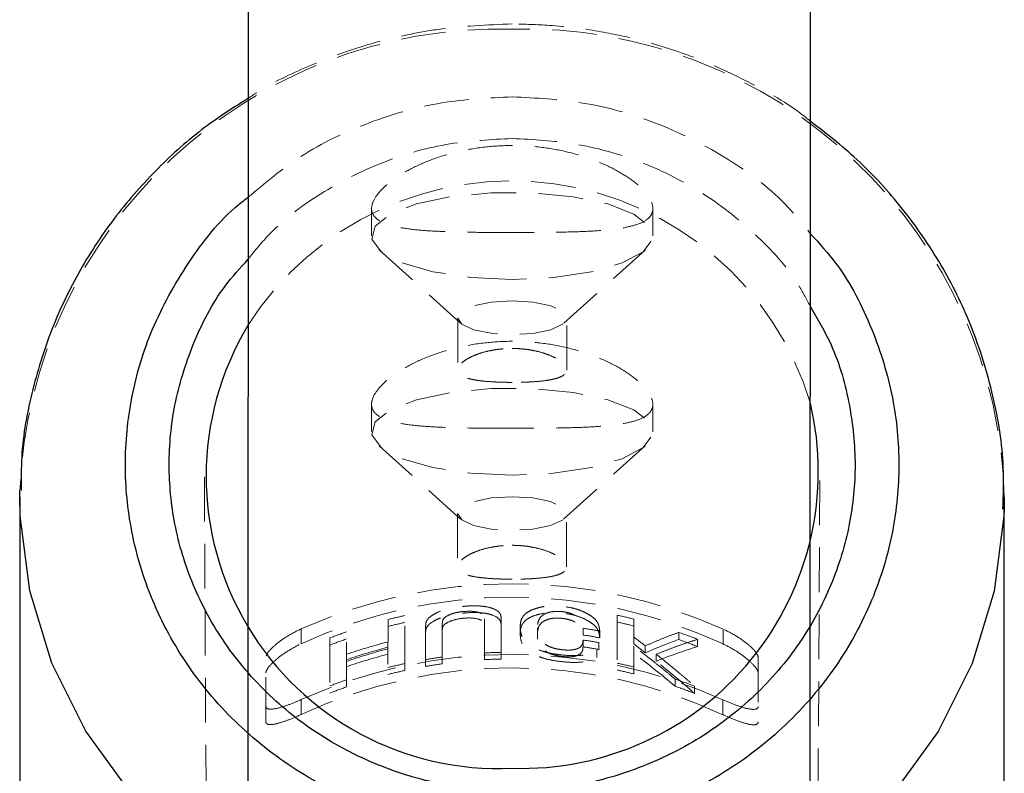
# Model space of a CAD drawing. Units: millimetres. Extents: x -1855 to 11802, y -8931 to 3226.
# Drawn here: x 2584 to 2612, y -6760 to -6739 of the extents above; entities that cross this region are included whole.
import ezdxf

# ---------------------------------------------------------------- set-up
doc = ezdxf.new("R2010")
doc.units = ezdxf.units.MM
doc.linetypes.add('HIDDEN', pattern=[1.905, 1.27, -0.635])

msp = doc.modelspace()

# ---------------------------------------------------------------- linework, layer by layer
at = {"color": 8, "linetype": 'Continuous', "lineweight": 25}
for p, q in [((2590.841, -6296.912), (2590.659, -6775.987)), ((2606.659, -6775.993), (2606.841, -6296.918)), ((2584.184, -6752.363), (2584.177, -6770.351)), ((2584.184, -6752.363), (2584.186, -6752.179)), ((2612.177, -6770.39), (2612.184, -6752.373)), ((2612.184, -6752.373), (2612.18, -6752.702))]:
    msp.add_line(p, q, dxfattribs=at)
at = {"color": 8, "linetype": 'HIDDEN', "lineweight": 18}
for p, q in [((2594.187, -6744.142), (2594.187, -6744.931)), ((2602.187, -6744.934), (2602.187, -6744.145)), ((2594.404, -6745.334), (2596.72, -6747.418)), ((2599.652, -6747.419), (2601.969, -6745.337)), ((2596.636, -6747.262), (2596.636, -6748.749)), ((2599.736, -6748.75), (2599.736, -6747.263)), ((2594.185, -6749.71), (2594.185, -6750.499)), ((2602.185, -6750.502), (2602.185, -6749.713)), ((2594.402, -6750.901), (2596.718, -6752.986)), ((2599.65, -6752.987), (2601.967, -6750.904)), ((2589.43, -6751.79), (2589.538, -6772.198)), ((2606.816, -6772.213), (2606.939, -6751.797)), ((2596.634, -6752.83), (2596.634, -6754.347)), ((2599.734, -6754.348), (2599.734, -6752.831)), ((2595.128, -6757.293), (2595.129, -6755.733)), ((2601.169, -6755.721), (2601.168, -6757.28)), ((2594.654, -6755.844), (2594.653, -6757.406)), ((2595.725, -6756.017), (2595.724, -6757.176)), ((2596.199, -6757.101), (2596.199, -6755.944)), ((2597.396, -6755.829), (2597.396, -6756.985)), ((2597.871, -6756.967), (2597.871, -6755.811)), ((2598.415, -6756.054), (2598.415, -6756.248)), ((2598.906, -6756.085), (2598.906, -6756.404)), ((2601.643, -6756.537), (2601.643, -6755.83)), ((2592.183, -6756.534), (2592.183, -6756.112)), ((2593.477, -6757.761), (2593.477, -6756.194)), ((2600.201, -6756.094), (2600.201, -6756.286)), ((2600.676, -6756.362), (2600.676, -6756.169)), ((2602.923, -6756.209), (2602.923, -6756.412)), ((2604.183, -6756.116), (2604.183, -6756.539)), ((2593.002, -6756.367), (2593.002, -6757.937)), ((2600.201, -6756.621), (2600.201, -6756.429)), ((2600.655, -6756.5), (2600.655, -6756.693)), ((2601.973, -6756.791), (2601.643, -6756.537)), ((2601.643, -6757.391), (2601.643, -6756.604)), ((2601.973, -6756.594), (2601.973, -6756.791)), ((2603.459, -6756.408), (2603.459, -6756.614)), ((2591.182, -6758.753), (2591.183, -6756.92)), ((2600.595, -6756.921), (2600.595, -6756.71)), ((2602.283, -6756.833), (2602.283, -6757.032)), ((2605.183, -6756.925), (2605.182, -6758.758)), ((2602.819, -6757.538), (2602.819, -6757.741)), ((2603.376, -6757.741), (2603.376, -6757.946)), ((2592.182, -6758.545), (2592.182, -6758.122)), ((2604.182, -6758.549), (2604.182, -6758.127))]:
    msp.add_line(p, q, dxfattribs=at)
at = {"color": 8, "linetype": 'HIDDEN', "lineweight": 18, "flags": 128}
for points in [[(2598.187, -6746.17), (2597.008, -6746.115), (2595.933, -6745.954), (2595.059, -6745.703), (2594.463, -6745.383), (2594.198, -6745.024), (2594.287, -6744.656), (2594.723, -6744.313), (2595.467, -6744.025), (2596.452, -6743.817), (2597.591, -6743.709), (2598.784, -6743.71), (2599.923, -6743.819), (2600.908, -6744.027), (2601.651, -6744.315), (2602.087, -6744.659), (2602.176, -6745.027), (2601.91, -6745.386), (2601.314, -6745.705), (2600.44, -6745.956), (2599.366, -6746.116), (2598.187, -6746.17)], [(2598.186, -6746.783), (2598.78, -6746.82), (2599.282, -6746.924), (2599.618, -6747.08), (2599.736, -6747.263), (2599.618, -6747.447), (2599.282, -6747.602), (2598.779, -6747.706), (2598.186, -6747.742), (2597.593, -6747.705), (2597.09, -6747.601), (2596.754, -6747.446), (2596.636, -6747.262), (2596.754, -6747.079), (2597.09, -6746.923), (2597.593, -6746.819), (2598.186, -6746.783)], [(2598.185, -6751.738), (2597.006, -6751.682), (2595.931, -6751.522), (2595.057, -6751.271), (2594.461, -6750.951), (2594.196, -6750.591), (2594.285, -6750.224), (2594.721, -6749.88), (2595.465, -6749.592), (2596.45, -6749.385), (2597.589, -6749.277), (2598.782, -6749.277), (2599.921, -6749.386), (2600.906, -6749.594), (2601.649, -6749.883), (2602.085, -6750.227), (2602.174, -6750.594), (2601.908, -6750.954), (2601.312, -6751.273), (2600.438, -6751.524), (2599.364, -6751.683), (2598.185, -6751.738)], [(2598.184, -6752.351), (2598.777, -6752.388), (2599.28, -6752.492), (2599.616, -6752.647), (2599.734, -6752.831), (2599.616, -6753.014), (2599.28, -6753.17), (2598.777, -6753.273), (2598.184, -6753.31), (2597.591, -6753.273), (2597.088, -6753.169), (2596.752, -6753.013), (2596.634, -6752.83), (2596.752, -6752.646), (2597.088, -6752.491), (2597.591, -6752.387), (2598.184, -6752.351)]]:
    msp.add_lwpolyline(points, dxfattribs=at)
at = {"color": 1, "linetype": 'Continuous', "lineweight": 25, "flags": 128}
msp.add_lwpolyline([(2612.18, -6752.702), (2612.173, -6752.909), (2611.9, -6755.036), (2611.273, -6757.094), (2610.306, -6759.029), (2609.026, -6760.792), (2607.464, -6762.337), (2605.663, -6763.623), (2603.667, -6764.618), (2601.53, -6765.296), (2599.306, -6765.639), (2597.053, -6765.638), (2594.829, -6765.293), (2592.692, -6764.614), (2590.697, -6763.618), (2588.897, -6762.33), (2587.337, -6760.784), (2586.057, -6759.02), (2585.092, -6757.084), (2584.466, -6755.026), (2584.195, -6752.899), (2584.184, -6752.363)], dxfattribs=at)
at = {"color": 8, "linetype": 'HIDDEN', "lineweight": 18}
for centre, radius, start, end in [((2597.844, -6752.719), 13.669, 88.5504, 177.7391), ((2598.528, -6752.711), 13.661, 1.4165, 91.4198), ((2598.161, -6752.254), 8.884, 16.7176, 147.4801), ((2598.178, -6769.472), 14.644, 65.79, 114.1666), ((2598.178, -6769.429), 14.22, 65.0218, 114.9347), ((2598.159, -6769.782), 14.181, 102.34, 104.3114), ((2598.195, -6769.787), 14.186, 75.932, 77.9005), ((2598.183, -6770.387), 14.245, 79.924, 81.8578), ((2598.115, -6769.638), 14.031, 109.3032, 111.3711), ((2598.183, -6770.723), 14.245, 80.0083, 81.8578), ((2608.12, -6770.794), 15.292, 109.8694, 113.7016), ((2607.599, -6770.129), 14.135, 107.0315, 112.095), ((2598.243, -6769.632), 14.024, 68.1616, 70.5048), ((2598.177, -6771.483), 14.644, 65.79, 114.1666), ((2598.141, -6770.354), 14.113, 104.3088, 109.3005), ((2598.141, -6770.506), 14.113, 104.3088, 109.3005), ((2585.958, -6777.626), 26.071, 49.7046, 53.0143), ((2598.171, -6771.211), 14.246, 97.959, 99.8919), ((2598.177, -6771.262), 14.298, 91.2273, 93.1312), ((2586.02, -6777.608), 26.226, 48.5632, 51.6769), ((2598.177, -6771.44), 14.22, 65.0218, 114.9347), ((2598.159, -6771.147), 14.181, 102.34, 104.3114), ((2598.194, -6771.151), 14.186, 75.932, 77.9005), ((2598.115, -6771.003), 14.031, 109.3032, 111.3711), ((2598.239, -6771.006), 14.034, 68.5252, 70.9504)]:
    msp.add_arc(centre, radius, start, end, dxfattribs=at)
at = {"color": 8, "linetype": 'Continuous', "lineweight": 25}
for centre, radius, start, end in [((2597.798, -6751.765), 8.318, 148.9812, 272.6403), ((2598.452, -6751.636), 8.442, 268.1638, 13.2639)]:
    msp.add_arc(centre, radius, start, end, dxfattribs=at)
at = {"color": 8, "linetype": 'HIDDEN', "lineweight": 18}
for points, knots in [([(2598.189, -6738.907), (2597.479, -6738.935), (2596.476, -6738.975), (2595.014, -6739.242), (2593.77, -6739.564), (2592.343, -6740.114), (2591.294, -6740.605), (2590.76, -6740.967), (2590.672, -6741.027)], [0, 0, 0, 0, 0.268154, 0.37875, 0.56222, 0.753573, 0.959595, 1, 1, 1, 1]), ([(2606.672, -6741.679), (2606.617, -6741.633), (2606.08, -6741.188), (2604.936, -6740.548), (2603.359, -6739.823), (2601.917, -6739.373), (2600.574, -6739.086), (2599.362, -6738.933), (2598.542, -6738.915), (2598.189, -6738.907)], [0, 0, 0, 0, 0.023844, 0.232657, 0.431263, 0.598463, 0.730215, 0.883765, 1, 1, 1, 1]), ([(2590.671, -6743.838), (2591.155, -6743.432), (2592.196, -6742.56), (2594.09, -6741.669), (2596.135, -6741.081), (2597.517, -6741.013), (2598.189, -6740.979)], [0, 0, 0, 0, 0.232708, 0.500439, 0.757483, 1, 1, 1, 1]), ([(2598.189, -6740.979), (2598.859, -6741.014), (2600.241, -6741.085), (2602.294, -6741.665), (2604.251, -6742.642), (2605.757, -6743.736), (2606.444, -6744.59), (2606.671, -6744.872)], [0, 0, 0, 0, 0.206273, 0.424902, 0.652621, 0.885171, 1, 1, 1, 1]), ([(2590.671, -6745.603), (2590.87, -6745.355), (2591.477, -6744.601), (2592.812, -6743.634), (2594.547, -6742.769), (2596.368, -6742.256), (2597.593, -6742.194), (2598.188, -6742.164)], [0, 0, 0, 0, 0.113774, 0.346602, 0.574591, 0.793481, 1, 1, 1, 1]), ([(2598.188, -6742.164), (2598.783, -6742.195), (2600.009, -6742.257), (2601.825, -6742.774), (2603.578, -6743.628), (2605.118, -6744.845), (2606.172, -6745.985), (2606.568, -6746.756), (2606.67, -6746.954)], [0, 0, 0, 0, 0.172166, 0.354645, 0.54471, 0.738809, 0.932907, 1, 1, 1, 1]), ([(2598.187, -6744.839), (2598.453, -6744.839), (2598.714, -6744.838), (2599.227, -6744.834), (2599.482, -6744.83), (2599.965, -6744.819), (2600.194, -6744.811), (2600.628, -6744.788), (2600.832, -6744.773), (2601.199, -6744.731), (2601.364, -6744.705), (2601.657, -6744.638), (2601.78, -6744.598), (2601.98, -6744.502), (2602.058, -6744.445), (2602.161, -6744.313), (2602.187, -6744.24), (2602.188, -6744.078), (2602.162, -6743.988), (2602.059, -6743.801), (2601.983, -6743.702), (2601.782, -6743.5), (2601.658, -6743.397), (2601.369, -6743.196), (2601.202, -6743.096), (2600.833, -6742.909), (2600.633, -6742.823), (2600.201, -6742.667), (2599.967, -6742.597), (2599.485, -6742.484), (2599.236, -6742.44), (2598.72, -6742.38), (2598.454, -6742.364), (2597.923, -6742.364), (2597.662, -6742.379), (2597.149, -6742.438), (2596.894, -6742.482), (2596.41, -6742.595), (2596.181, -6742.663), (2595.747, -6742.819), (2595.543, -6742.907), (2595.176, -6743.093), (2595.011, -6743.191), (2594.718, -6743.393), (2594.595, -6743.496), (2594.395, -6743.696), (2594.317, -6743.796), (2594.214, -6743.984), (2594.188, -6744.072), (2594.187, -6744.235), (2594.213, -6744.31), (2594.316, -6744.44), (2594.392, -6744.497), (2594.593, -6744.595), (2594.717, -6744.635), (2595.006, -6744.702), (2595.173, -6744.729), (2595.542, -6744.771), (2595.742, -6744.786), (2596.174, -6744.81), (2596.408, -6744.818), (2596.89, -6744.829), (2597.14, -6744.833), (2597.656, -6744.838), (2597.921, -6744.839), (2598.187, -6744.839)], [0, 0, 0, 0, 0.03125, 0.03125, 0.0625, 0.0625, 0.09375, 0.09375, 0.125, 0.125, 0.15625, 0.15625, 0.1875, 0.1875, 0.21875, 0.21875, 0.25, 0.25, 0.28125, 0.28125, 0.3125, 0.3125, 0.34375, 0.34375, 0.375, 0.375, 0.40625, 0.40625, 0.4375, 0.4375, 0.46875, 0.46875, 0.5, 0.5, 0.53125, 0.53125, 0.5625, 0.5625, 0.59375, 0.59375, 0.625, 0.625, 0.65625, 0.65625, 0.6875, 0.6875, 0.71875, 0.71875, 0.75, 0.75, 0.78125, 0.78125, 0.8125, 0.8125, 0.84375, 0.84375, 0.875, 0.875, 0.90625, 0.90625, 0.9375, 0.9375, 0.96875, 0.96875, 1, 1, 1, 1]), ([(2598.185, -6750.406), (2598.451, -6750.406), (2598.712, -6750.406), (2599.225, -6750.401), (2599.479, -6750.398), (2599.963, -6750.387), (2600.192, -6750.379), (2600.626, -6750.356), (2600.83, -6750.34), (2601.197, -6750.299), (2601.362, -6750.273), (2601.655, -6750.206), (2601.778, -6750.166), (2601.978, -6750.069), (2602.056, -6750.012), (2602.159, -6749.881), (2602.185, -6749.808), (2602.186, -6749.646), (2602.159, -6749.556), (2602.057, -6749.368), (2601.981, -6749.27), (2601.78, -6749.067), (2601.656, -6748.964), (2601.367, -6748.764), (2601.2, -6748.664), (2600.831, -6748.477), (2600.631, -6748.39), (2600.199, -6748.234), (2599.965, -6748.165), (2599.483, -6748.052), (2599.234, -6748.008), (2598.718, -6747.948), (2598.452, -6747.932), (2597.921, -6747.932), (2597.66, -6747.947), (2597.147, -6748.006), (2596.892, -6748.05), (2596.408, -6748.163), (2596.179, -6748.231), (2595.745, -6748.387), (2595.541, -6748.475), (2595.174, -6748.66), (2595.009, -6748.758), (2594.716, -6748.961), (2594.593, -6749.063), (2594.393, -6749.264), (2594.315, -6749.364), (2594.211, -6749.552), (2594.186, -6749.64), (2594.185, -6749.803), (2594.211, -6749.877), (2594.314, -6750.008), (2594.389, -6750.065), (2594.591, -6750.163), (2594.715, -6750.203), (2595.004, -6750.27), (2595.171, -6750.296), (2595.54, -6750.338), (2595.74, -6750.354), (2596.172, -6750.377), (2596.406, -6750.385), (2596.888, -6750.397), (2597.138, -6750.401), (2597.653, -6750.405), (2597.919, -6750.406), (2598.185, -6750.406)], [0, 0, 0, 0, 0.03125, 0.03125, 0.0625, 0.0625, 0.09375, 0.09375, 0.125, 0.125, 0.15625, 0.15625, 0.1875, 0.1875, 0.21875, 0.21875, 0.25, 0.25, 0.28125, 0.28125, 0.3125, 0.3125, 0.34375, 0.34375, 0.375, 0.375, 0.40625, 0.40625, 0.4375, 0.4375, 0.46875, 0.46875, 0.5, 0.5, 0.53125, 0.53125, 0.5625, 0.5625, 0.59375, 0.59375, 0.625, 0.625, 0.65625, 0.65625, 0.6875, 0.6875, 0.71875, 0.71875, 0.75, 0.75, 0.78125, 0.78125, 0.8125, 0.8125, 0.84375, 0.84375, 0.875, 0.875, 0.90625, 0.90625, 0.9375, 0.9375, 0.96875, 0.96875, 1, 1, 1, 1]), ([(2598.186, -6749.1), (2598.145, -6749.1), (2598.063, -6749.099), (2597.942, -6749.097), (2597.823, -6749.094), (2597.706, -6749.089), (2597.535, -6749.079), (2597.318, -6749.061), (2597.082, -6749.026), (2596.887, -6748.978), (2596.744, -6748.916), (2596.655, -6748.84), (2596.626, -6748.751), (2596.655, -6748.651), (2596.745, -6748.545), (2596.889, -6748.439), (2597.083, -6748.34), (2597.318, -6748.254), (2597.558, -6748.195), (2597.783, -6748.159), (2597.983, -6748.139), (2598.118, -6748.137), (2598.186, -6748.136)], [0, 0, 0, 0, 0.025131, 0.050042, 0.074889, 0.099829, 0.125015, 0.187676, 0.250395, 0.312958, 0.37536, 0.437824, 0.500212, 0.562531, 0.625052, 0.687403, 0.749935, 0.812423, 0.874864, 0.916735, 0.958205, 1, 1, 1, 1]), ([(2598.186, -6748.136), (2598.227, -6748.136), (2598.308, -6748.137), (2598.429, -6748.144), (2598.548, -6748.156), (2598.666, -6748.171), (2598.837, -6748.201), (2599.053, -6748.255), (2599.289, -6748.341), (2599.483, -6748.44), (2599.626, -6748.546), (2599.716, -6748.652), (2599.745, -6748.752), (2599.716, -6748.842), (2599.627, -6748.918), (2599.483, -6748.98), (2599.288, -6749.027), (2599.053, -6749.061), (2598.812, -6749.082), (2598.588, -6749.093), (2598.389, -6749.099), (2598.253, -6749.099), (2598.186, -6749.1)], [0, 0, 0, 0, 0.025164, 0.050108, 0.074988, 0.099962, 0.125183, 0.187618, 0.250117, 0.312638, 0.374996, 0.437483, 0.499884, 0.562298, 0.624903, 0.687376, 0.750027, 0.812536, 0.875003, 0.916825, 0.958249, 1, 1, 1, 1]), ([(2598.183, -6754.697), (2598.143, -6754.697), (2598.061, -6754.697), (2597.94, -6754.695), (2597.821, -6754.691), (2597.704, -6754.686), (2597.532, -6754.677), (2597.315, -6754.658), (2597.08, -6754.624), (2596.885, -6754.576), (2596.742, -6754.514), (2596.653, -6754.438), (2596.624, -6754.349), (2596.653, -6754.249), (2596.743, -6754.143), (2596.886, -6754.037), (2597.081, -6753.938), (2597.316, -6753.852), (2597.556, -6753.792), (2597.781, -6753.757), (2597.98, -6753.737), (2598.116, -6753.734), (2598.184, -6753.733)], [0, 0, 0, 0, 0.025131, 0.050042, 0.074889, 0.099828, 0.125015, 0.187678, 0.2504, 0.312961, 0.37536, 0.437823, 0.500209, 0.562528, 0.625048, 0.687399, 0.749932, 0.812422, 0.874865, 0.916735, 0.958205, 1, 1, 1, 1]), ([(2598.184, -6753.733), (2598.225, -6753.734), (2598.306, -6753.735), (2598.427, -6753.742), (2598.546, -6753.753), (2598.664, -6753.769), (2598.835, -6753.799), (2599.051, -6753.852), (2599.287, -6753.939), (2599.481, -6754.038), (2599.624, -6754.144), (2599.714, -6754.25), (2599.743, -6754.35), (2599.714, -6754.44), (2599.624, -6754.516), (2599.481, -6754.578), (2599.286, -6754.625), (2599.051, -6754.659), (2598.81, -6754.679), (2598.586, -6754.691), (2598.386, -6754.696), (2598.251, -6754.697), (2598.183, -6754.697)], [0, 0, 0, 0, 0.025163, 0.050106, 0.074986, 0.099959, 0.12518, 0.187614, 0.250112, 0.312635, 0.374993, 0.437482, 0.499883, 0.562299, 0.624907, 0.687379, 0.750031, 0.812539, 0.875004, 0.916826, 0.95825, 1, 1, 1, 1]), ([(2597.871, -6755.811), (2597.87, -6755.787), (2597.868, -6755.745), (2597.849, -6755.688), (2597.819, -6755.644), (2597.781, -6755.609), (2597.737, -6755.58), (2597.69, -6755.555), (2597.605, -6755.519), (2597.473, -6755.481), (2597.263, -6755.455), (2597.036, -6755.453), (2596.814, -6755.467), (2596.571, -6755.497), (2596.345, -6755.54), (2596.119, -6755.612), (2595.947, -6755.696), (2595.824, -6755.784), (2595.758, -6755.864), (2595.728, -6755.94), (2595.726, -6755.99), (2595.725, -6756.017)], [0, 0, 0, 0, 0.06041, 0.107016, 0.144056, 0.174948, 0.202098, 0.227004, 0.250544, 0.319892, 0.37569, 0.436154, 0.501078, 0.548445, 0.626266, 0.680192, 0.751441, 0.821699, 0.875892, 0.932091, 1, 1, 1, 1]), ([(2600.676, -6756.169), (2600.672, -6756.132), (2600.666, -6756.066), (2600.638, -6755.973), (2600.582, -6755.869), (2600.471, -6755.764), (2600.296, -6755.661), (2600.128, -6755.584), (2599.949, -6755.526), (2599.761, -6755.488), (2599.58, -6755.466), (2599.399, -6755.456), (2599.214, -6755.459), (2599.03, -6755.482), (2598.858, -6755.527), (2598.692, -6755.593), (2598.562, -6755.675), (2598.473, -6755.777), (2598.423, -6755.906), (2598.411, -6756.06), (2598.425, -6756.215), (2598.469, -6756.345), (2598.551, -6756.464), (2598.68, -6756.571), (2598.857, -6756.671), (2599.043, -6756.746), (2599.271, -6756.806), (2599.553, -6756.85), (2599.831, -6756.873), (2600.055, -6756.872), (2600.22, -6756.854), (2600.341, -6756.828), (2600.444, -6756.798), (2600.521, -6756.766), (2600.582, -6756.727), (2600.63, -6756.676), (2600.659, -6756.601), (2600.656, -6756.536), (2600.655, -6756.5)], [0, 0, 0, 0, 0.0342174, 0.0625633, 0.0854943, 0.1249309, 0.1527626, 0.1749318, 0.196263, 0.2150463, 0.2329034, 0.2502522, 0.2692149, 0.290019, 0.3138481, 0.3417689, 0.3754554, 0.4043294, 0.4452885, 0.5004191, 0.5528937, 0.5944749, 0.6252194, 0.6674581, 0.7008915, 0.7279364, 0.75032, 0.7802046, 0.8128715, 0.8317365, 0.8521077, 0.8754183, 0.8872775, 0.9066794, 0.9232684, 0.9379368, 0.9656777, 1, 1, 1, 1]), ([(2597.871, -6756.002), (2597.871, -6755.952), (2597.864, -6755.902), (2597.798, -6755.806), (2597.733, -6755.761), (2597.591, -6755.706), (2597.537, -6755.69), (2597.413, -6755.664), (2597.342, -6755.655), (2597.195, -6755.645), (2597.116, -6755.644), (2596.957, -6755.649), (2596.878, -6755.654), (2596.638, -6755.677), (2596.477, -6755.702), (2596.253, -6755.761), (2596.185, -6755.783), (2596.061, -6755.833), (2596.006, -6755.859), (2595.864, -6755.942), (2595.798, -6756), (2595.731, -6756.109), (2595.724, -6756.16), (2595.724, -6756.21)], [0, 0, 0, 0, 0.125, 0.125, 0.25, 0.25, 0.3125, 0.3125, 0.375, 0.375, 0.4375, 0.4375, 0.5, 0.5, 0.625, 0.625, 0.6875, 0.6875, 0.75, 0.75, 0.875, 0.875, 1, 1, 1, 1]), ([(2596.199, -6755.944), (2596.201, -6755.909), (2596.203, -6755.848), (2596.29, -6755.763), (2596.408, -6755.703), (2596.518, -6755.665), (2596.62, -6755.641), (2596.712, -6755.626), (2596.855, -6755.61), (2597.078, -6755.603), (2597.262, -6755.646), (2597.356, -6755.701), (2597.393, -6755.759), (2597.395, -6755.804), (2597.396, -6755.829)], [0, 0, 0, 0, 0.141156, 0.249687, 0.32392, 0.379059, 0.425365, 0.46577, 0.50053, 0.611143, 0.749562, 0.811913, 0.89267, 1, 1, 1, 1]), ([(2596.199, -6756.136), (2596.199, -6756.106), (2596.202, -6756.075), (2596.232, -6756.012), (2596.262, -6755.979), (2596.366, -6755.914), (2596.435, -6755.884), (2596.602, -6755.835), (2596.7, -6755.818), (2596.893, -6755.799), (2596.991, -6755.797), (2597.16, -6755.813), (2597.23, -6755.83), (2597.334, -6755.875), (2597.364, -6755.902), (2597.393, -6755.96), (2597.396, -6755.99), (2597.396, -6756.02)], [0, 0, 0, 0, 0.125, 0.125, 0.25, 0.25, 0.375, 0.375, 0.5, 0.5, 0.625, 0.625, 0.75, 0.75, 0.875, 0.875, 1, 1, 1, 1]), ([(2600.676, -6756.362), (2600.671, -6756.295), (2600.662, -6756.228), (2600.615, -6756.122), (2600.593, -6756.086), (2600.529, -6756.013), (2600.487, -6755.976), (2600.382, -6755.903), (2600.319, -6755.867), (2600.177, -6755.798), (2600.096, -6755.765), (2599.912, -6755.71), (2599.809, -6755.688), (2599.6, -6755.659), (2599.493, -6755.65), (2599.286, -6755.647), (2599.187, -6755.652), (2599.012, -6755.677), (2598.935, -6755.696), (2598.8, -6755.739), (2598.74, -6755.764), (2598.637, -6755.818), (2598.594, -6755.846), (2598.526, -6755.905), (2598.5, -6755.937), (2598.462, -6756), (2598.449, -6756.032), (2598.42, -6756.128), (2598.415, -6756.192), (2598.416, -6756.321), (2598.423, -6756.386), (2598.462, -6756.516), (2598.493, -6756.581), (2598.61, -6756.709), (2598.693, -6756.77), (2598.859, -6756.859), (2598.923, -6756.889), (2599.071, -6756.943), (2599.158, -6756.968), (2599.349, -6757.009), (2599.453, -6757.025), (2599.662, -6757.05), (2599.768, -6757.059), (2599.969, -6757.066), (2600.063, -6757.063), (2600.227, -6757.045), (2600.297, -6757.031), (2600.421, -6756.998), (2600.475, -6756.979), (2600.562, -6756.935), (2600.594, -6756.91), (2600.658, -6756.825), (2600.661, -6756.76), (2600.655, -6756.693)], [0, 0, 0, 0, 0.0625, 0.0625, 0.09375, 0.09375, 0.125, 0.125, 0.15625, 0.15625, 0.1875, 0.1875, 0.21875, 0.21875, 0.25, 0.25, 0.28125, 0.28125, 0.3125, 0.3125, 0.34375, 0.34375, 0.375, 0.375, 0.40625, 0.40625, 0.4375, 0.4375, 0.5, 0.5, 0.5625, 0.5625, 0.625, 0.625, 0.6875, 0.6875, 0.71875, 0.71875, 0.75, 0.75, 0.78125, 0.78125, 0.8125, 0.8125, 0.84375, 0.84375, 0.875, 0.875, 0.90625, 0.90625, 0.9375, 0.9375, 1, 1, 1, 1]), ([(2600.201, -6756.429), (2600.2, -6756.454), (2600.198, -6756.5), (2600.178, -6756.573), (2600.127, -6756.632), (2600.045, -6756.673), (2599.966, -6756.698), (2599.854, -6756.716), (2599.695, -6756.713), (2599.536, -6756.695), (2599.392, -6756.668), (2599.262, -6756.626), (2599.149, -6756.567), (2599.045, -6756.489), (2598.958, -6756.383), (2598.913, -6756.244), (2598.902, -6756.084), (2598.914, -6755.93), (2598.96, -6755.807), (2599.048, -6755.721), (2599.153, -6755.665), (2599.267, -6755.628), (2599.412, -6755.61), (2599.582, -6755.613), (2599.774, -6755.642), (2599.96, -6755.712), (2600.082, -6755.789), (2600.151, -6755.866), (2600.183, -6755.934), (2600.199, -6756.011), (2600.2, -6756.066), (2600.201, -6756.094)], [0, 0, 0, 0, 0.035001, 0.062816, 0.103539, 0.125529, 0.142233, 0.163563, 0.188287, 0.210053, 0.230637, 0.251186, 0.278932, 0.313472, 0.358639, 0.421223, 0.500621, 0.575719, 0.63217, 0.672385, 0.703352, 0.728646, 0.750079, 0.775781, 0.80054, 0.829654, 0.874831, 0.897314, 0.926178, 0.962147, 1, 1, 1, 1]), ([(2600.201, -6756.621), (2600.2, -6756.646), (2600.198, -6756.692), (2600.18, -6756.758), (2600.134, -6756.817), (2600.058, -6756.86), (2599.978, -6756.887), (2599.901, -6756.902), (2599.806, -6756.908), (2599.696, -6756.903), (2599.584, -6756.892), (2599.474, -6756.875), (2599.372, -6756.852), (2599.261, -6756.816), (2599.152, -6756.76), (2599.062, -6756.692), (2598.995, -6756.62), (2598.943, -6756.533), (2598.912, -6756.416), (2598.903, -6756.271), (2598.914, -6756.129), (2598.958, -6755.995), (2599.058, -6755.901), (2599.19, -6755.842), (2599.29, -6755.816), (2599.4, -6755.803), (2599.513, -6755.803), (2599.625, -6755.812), (2599.736, -6755.83), (2599.833, -6755.856), (2599.917, -6755.889), (2600.01, -6755.936), (2600.1, -6755.997), (2600.16, -6756.072), (2600.198, -6756.168), (2600.2, -6756.24), (2600.201, -6756.286)], [0, 0, 0, 0, 0.034685, 0.062235, 0.094588, 0.124673, 0.141368, 0.155861, 0.171203, 0.187233, 0.203019, 0.218662, 0.234208, 0.250057, 0.278108, 0.312762, 0.342509, 0.375033, 0.43014, 0.499974, 0.571326, 0.624832, 0.687276, 0.711155, 0.73166, 0.749867, 0.765422, 0.781204, 0.796969, 0.812574, 0.827237, 0.843941, 0.875083, 0.903228, 0.937452, 1, 1, 1, 1]), ([(2592.183, -6756.112), (2592.056, -6756.169), (2591.933, -6756.234), (2591.697, -6756.377), (2591.59, -6756.452), (2591.4, -6756.606), (2591.323, -6756.68), (2591.212, -6756.817), (2591.183, -6756.876), (2591.183, -6756.92)], [0, 0, 0, 0, 0.25, 0.25, 0.5, 0.5, 0.75, 0.75, 1, 1, 1, 1]), ([(2601.973, -6756.594), (2602.082, -6756.546), (2602.297, -6756.453), (2602.613, -6756.325), (2602.821, -6756.247), (2602.923, -6756.209)], [0, 0, 0, 0, 0.343738, 0.677071, 1, 1, 1, 1]), ([(2605.183, -6756.925), (2605.183, -6756.882), (2605.152, -6756.822), (2605.044, -6756.687), (2604.965, -6756.61), (2604.777, -6756.458), (2604.668, -6756.382), (2604.433, -6756.239), (2604.31, -6756.174), (2604.183, -6756.116)], [0, 0, 0, 0, 0.25, 0.25, 0.5, 0.5, 0.75, 0.75, 1, 1, 1, 1]), ([(2591.182, -6757.361), (2591.182, -6757.318), (2591.213, -6757.257), (2591.323, -6757.119), (2591.402, -6757.041), (2591.59, -6756.885), (2591.699, -6756.807), (2591.933, -6756.661), (2592.056, -6756.593), (2592.183, -6756.534)], [0, 0, 0, 0, 0.25, 0.25, 0.5, 0.5, 0.75, 0.75, 1, 1, 1, 1]), ([(2602.819, -6757.538), (2602.726, -6757.46), (2602.536, -6757.302), (2602.247, -6757.069), (2601.948, -6756.834), (2601.746, -6756.681), (2601.643, -6756.604)], [0, 0, 0, 0, 0.239114, 0.485484, 0.739112, 1, 1, 1, 1]), ([(2603.459, -6756.408), (2603.366, -6756.438), (2603.176, -6756.499), (2602.886, -6756.6), (2602.587, -6756.711), (2602.385, -6756.792), (2602.283, -6756.833)], [0, 0, 0, 0, 0.239643, 0.486189, 0.73964, 1, 1, 1, 1]), ([(2604.183, -6756.539), (2604.309, -6756.598), (2604.432, -6756.665), (2604.667, -6756.812), (2604.774, -6756.889), (2604.964, -6757.047), (2605.041, -6757.123), (2605.152, -6757.263), (2605.182, -6757.323), (2605.182, -6757.367)], [0, 0, 0, 0, 0.25, 0.25, 0.5, 0.5, 0.75, 0.75, 1, 1, 1, 1]), ([(2602.283, -6756.833), (2602.378, -6756.908), (2602.565, -6757.057), (2602.842, -6757.284), (2603.112, -6757.511), (2603.289, -6757.665), (2603.376, -6757.741)], [0, 0, 0, 0, 0.259298, 0.512395, 0.759295, 1, 1, 1, 1]), ([(2591.182, -6758.312), (2591.182, -6758.355), (2591.212, -6758.381), (2591.321, -6758.399), (2591.4, -6758.391), (2591.588, -6758.349), (2591.697, -6758.315), (2591.932, -6758.23), (2592.055, -6758.18), (2592.182, -6758.122)], [0, 0, 0, 0, 0.25, 0.25, 0.5, 0.5, 0.75, 0.75, 1, 1, 1, 1]), ([(2604.182, -6758.127), (2604.309, -6758.184), (2604.432, -6758.235), (2604.668, -6758.321), (2604.775, -6758.354), (2604.965, -6758.396), (2605.042, -6758.404), (2605.152, -6758.387), (2605.182, -6758.361), (2605.182, -6758.317)], [0, 0, 0, 0, 0.25, 0.25, 0.5, 0.5, 0.75, 0.75, 1, 1, 1, 1]), ([(2592.182, -6758.545), (2592.055, -6758.604), (2591.933, -6758.656), (2591.697, -6758.746), (2591.591, -6758.781), (2591.4, -6758.828), (2591.323, -6758.838), (2591.212, -6758.822), (2591.182, -6758.797), (2591.182, -6758.753)], [0, 0, 0, 0, 0.25, 0.25, 0.5, 0.5, 0.75, 0.75, 1, 1, 1, 1]), ([(2605.182, -6758.758), (2605.182, -6758.802), (2605.151, -6758.828), (2605.042, -6758.843), (2604.963, -6758.833), (2604.774, -6758.787), (2604.666, -6758.751), (2604.431, -6758.661), (2604.308, -6758.609), (2604.182, -6758.549)], [0, 0, 0, 0, 0.25, 0.25, 0.5, 0.5, 0.75, 0.75, 1, 1, 1, 1])]:
    msp.add_open_spline(points, degree=3, knots=knots, dxfattribs=at)
at = {"color": 8, "linetype": 'Continuous', "lineweight": 25}
for points, knots in [([(2590.672, -6741.027), (2590.283, -6741.273), (2589.397, -6741.833), (2588.158, -6742.924), (2586.952, -6744.263), (2585.92, -6745.79), (2585.089, -6747.478), (2584.512, -6749.303), (2584.211, -6750.889), (2584.221, -6751.856), (2584.224, -6752.173)], [0, 0, 0, 0, 0.101265, 0.230513, 0.363659, 0.500233, 0.639984, 0.78284, 0.928886, 1, 1, 1, 1]), ([(2612.143, -6752.705), (2612.157, -6752.309), (2612.196, -6751.231), (2611.902, -6749.462), (2611.304, -6747.523), (2610.422, -6745.735), (2609.326, -6744.15), (2608.08, -6742.77), (2607.121, -6742.027), (2606.672, -6741.679)], [0, 0, 0, 0, 0.0933049, 0.2540571, 0.4193733, 0.5695672, 0.7194462, 0.8686671, 1, 1, 1, 1])]:
    msp.add_open_spline(points, degree=3, knots=knots, dxfattribs=at)
at = {"color": 1, "linetype": 'Continuous', "lineweight": 25}
for points, knots in [([(2598.181, -6761.901), (2597.51, -6761.866), (2596.128, -6761.796), (2594.078, -6761.213), (2592.107, -6760.247), (2590.348, -6758.886), (2588.92, -6757.213), (2587.899, -6755.338), (2587.311, -6753.388), (2587.123, -6751.436), (2587.313, -6749.485), (2587.898, -6747.529), (2588.942, -6745.68), (2589.902, -6744.417), (2590.583, -6743.905), (2590.671, -6743.838)], [0, 0, 0, 0, 0.076678, 0.157948, 0.242598, 0.329044, 0.415489, 0.500139, 0.581409, 0.658087, 0.734765, 0.816035, 0.900685, 0.987131, 1, 1, 1, 1]), ([(2606.671, -6744.872), (2606.921, -6745.148), (2607.656, -6745.958), (2608.459, -6747.551), (2609.061, -6749.49), (2609.245, -6751.445), (2609.057, -6753.396), (2608.467, -6755.346), (2607.445, -6757.22), (2606.015, -6758.892), (2604.256, -6760.252), (2602.284, -6761.216), (2600.234, -6761.798), (2598.852, -6761.867), (2598.181, -6761.901)], [0, 0, 0, 0, 0.0463348, 0.1359635, 0.2220147, 0.3032027, 0.3843908, 0.470442, 0.5600706, 0.6516014, 0.7431321, 0.8327608, 0.9188119, 1, 1, 1, 1]), ([(2598.181, -6760.716), (2597.586, -6760.686), (2596.361, -6760.623), (2594.543, -6760.106), (2592.795, -6759.25), (2591.236, -6758.043), (2589.969, -6756.559), (2589.064, -6754.896), (2588.542, -6753.167), (2588.377, -6751.437), (2588.541, -6749.703), (2589.076, -6747.984), (2589.792, -6746.57), (2590.446, -6745.85), (2590.671, -6745.603)], [0, 0, 0, 0, 0.08115, 0.1671609, 0.2567476, 0.3482355, 0.4397234, 0.5293101, 0.615321, 0.696471, 0.777621, 0.8636319, 0.9532186, 1, 1, 1, 1]), ([(2606.67, -6746.954), (2606.878, -6747.307), (2607.396, -6748.183), (2607.819, -6749.717), (2607.995, -6751.443), (2607.825, -6753.175), (2607.303, -6754.903), (2606.396, -6756.566), (2605.128, -6758.048), (2603.568, -6759.254), (2601.82, -6760.109), (2600.002, -6760.624), (2598.776, -6760.686), (2598.181, -6760.716)], [0, 0, 0, 0, 0.0628939, 0.1562222, 0.2442762, 0.3323301, 0.4256585, 0.5228668, 0.6221381, 0.7214094, 0.8186177, 0.9119461, 1, 1, 1, 1])]:
    msp.add_open_spline(points, degree=3, knots=knots, dxfattribs=at)
at = {"color": 8, "linetype": 'HIDDEN', "lineweight": 18}
for points in [[(2594.654, -6755.844), (2594.811, -6755.804), (2594.97, -6755.768), (2595.129, -6755.733)], [(2601.169, -6755.721), (2601.327, -6755.754), (2601.486, -6755.791), (2601.643, -6755.83)], [(2593.002, -6756.367), (2593.16, -6756.306), (2593.318, -6756.249), (2593.477, -6756.194)], [(2600.676, -6756.169), (2600.518, -6756.141), (2600.36, -6756.116), (2600.201, -6756.094)], [(2601.643, -6756.34), (2601.754, -6756.423), (2601.864, -6756.508), (2601.973, -6756.594)], [(2602.923, -6756.209), (2603.103, -6756.272), (2603.282, -6756.338), (2603.459, -6756.408)], [(2593.477, -6756.832), (2593.863, -6756.699), (2594.256, -6756.582), (2594.654, -6756.482)], [(2594.654, -6756.634), (2594.256, -6756.734), (2593.863, -6756.851), (2593.477, -6756.984)], [(2600.201, -6756.429), (2600.353, -6756.45), (2600.504, -6756.474), (2600.655, -6756.5)], [(2596.199, -6756.909), (2596.04, -6756.931), (2595.882, -6756.956), (2595.724, -6756.983)], [(2597.871, -6756.777), (2597.713, -6756.78), (2597.554, -6756.786), (2597.396, -6756.795)], [(2595.128, -6757.098), (2594.969, -6757.132), (2594.811, -6757.169), (2594.653, -6757.209)], [(2601.643, -6757.194), (2601.485, -6757.155), (2601.327, -6757.119), (2601.168, -6757.086)], [(2593.477, -6757.558), (2593.317, -6757.613), (2593.159, -6757.671), (2593.002, -6757.731)], [(2603.376, -6757.741), (2603.192, -6757.669), (2603.006, -6757.602), (2602.819, -6757.538)]]:
    msp.add_open_spline(points, degree=3, dxfattribs=at)

doc.saveas('drawing.dxf')
